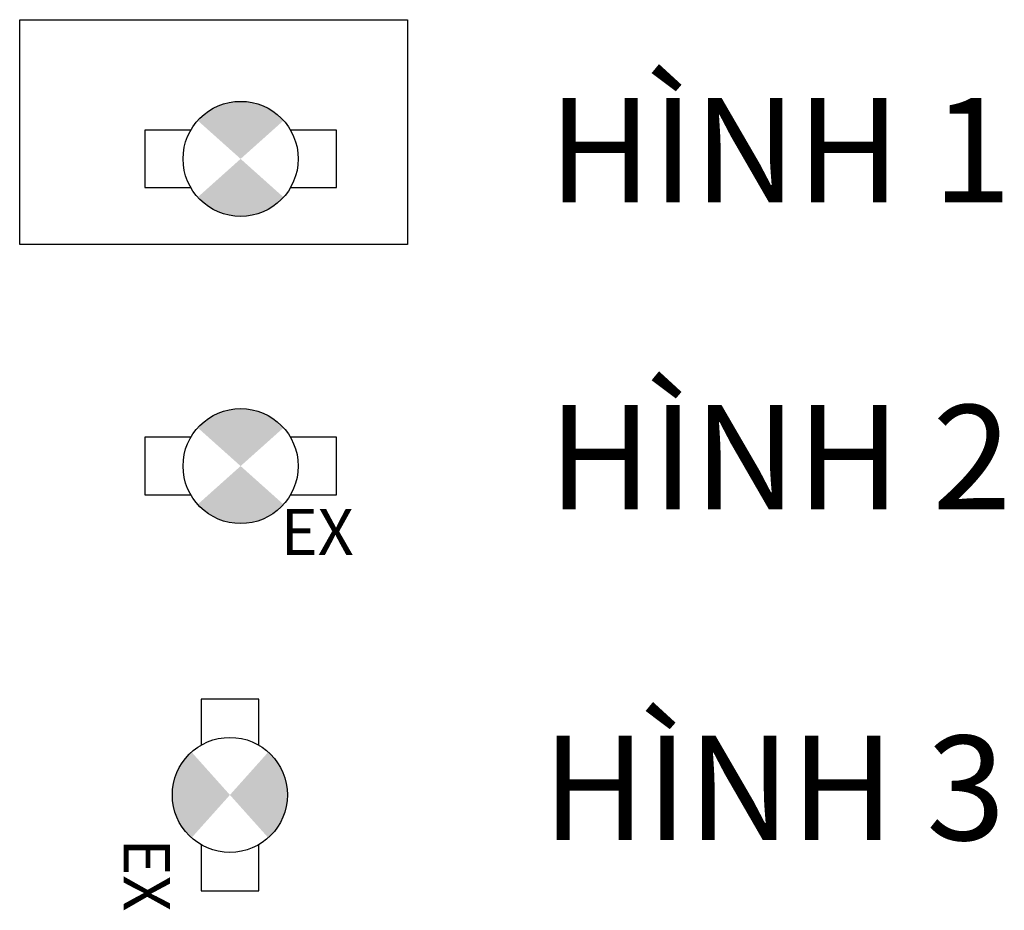
# Model space of a CAD drawing. Units: inches. Extents: x -1418 to 4996, y -4889 to 917.
import ezdxf

# ---------------------------------------------------------------- set-up
doc = ezdxf.new("R2010")
doc.units = ezdxf.units.IN
doc.header["$MEASUREMENT"] = 0
doc.layers.add('0.exit & emer light', color=1, linetype='Continuous', lineweight=25)
doc.styles.get("Standard").update_dxf_attribs({"font": 'arial.ttf'})

# ---------------------------------------------------------------- blocks, each defined once
blk = doc.blocks.new('123')
at = {"layer": '0.exit & emer light'}
h = blk.add_hatch(color=256, dxfattribs=at)
h.paths.add_polyline_path([(300.7, -240.7), (21.2, 9.3), (-258.3, -240.7, 0.447214)])
h.paths.add_polyline_path([(21.2, 9.3), (300.7, 259.3, 0.447214), (-258.3, 259.3)])
for points in [[(-303.5, 196.8), (-603.8, 196.8), (-603.8, -178.2), (-303.5, -178.2)], [(346, -178.2), (646.2, -178.2), (646.2, 196.8), (346, 196.8)]]:
    blk.add_lwpolyline(points, dxfattribs=at)
at = {"layer": '0.exit & emer light', "ltscale": 5}
blk.add_circle((21.2, 9.3), 375, dxfattribs=at)

msp = doc.modelspace()

# ---------------------------------------------------------------- linework, layer by layer
msp.add_lwpolyline([(-1418.1, 916.7), (1107.7, 916.7), (1107.7, -547.7), (-1418.1, -547.7)], close=True)

# ---------------------------------------------------------------- block references
for p in [(0, 0), (0, -2002.3)]:
    msp.add_blockref('123', p)
at = {"rotation": 90}
msp.add_blockref('123', (-39.2, -4157.9), dxfattribs=at)

# ---------------------------------------------------------------- texts
for s, height, p in [('HÌNH 1', 680.22, (2025.8, -273.1)), ('HÌNH 2', 680.22, (2025.8, -2275.4)), ('EX', 300, (282.2, -2572.4)), ('HÌNH 3', 680.22, (1986.6, -4431))]:
    msp.add_text(s, height=height).set_placement(p)
msp.add_text('EX', height=300, rotation=270).set_placement((-739.9, -4419.8))

doc.saveas('drawing.dxf')
